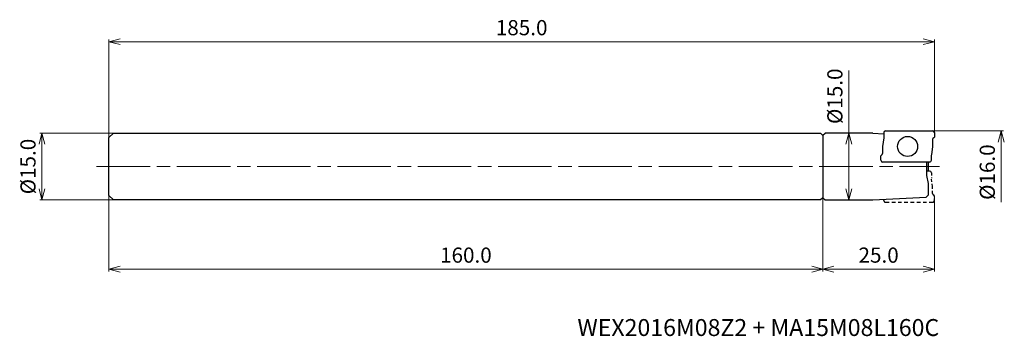
# Model space of a CAD drawing. Units: millimetres. Extents: x -205 to 16, y -38 to 33.
import ezdxf

# ---------------------------------------------------------------- set-up
doc = ezdxf.new("R2010")
doc.units = ezdxf.units.MM
doc.linetypes.add('AM_ISO08W050', pattern=[18, 12, -1.5, 3, -1.5])
doc.linetypes.add('DASHED', pattern=[3.5, 2, -1.5])
for name, color, linetype, lineweight in [('AM_0', 7, 'Continuous', 30), ('AM_5', 3, 'Continuous', 13), ('AM_7', 4, 'AM_ISO08W050', 13)]:
    doc.layers.add(name, color=color, linetype=linetype, lineweight=lineweight)
doc.styles.add('ACISOTS', font='isocp.shx', dxfattribs={"height": 3.8, "bigfont": 'extfont.shx'})
doc.styles.get("Standard").update_dxf_attribs({"font": 'ISOCP.SHX', "bigfont": 'EXTFONT.SHX'})
doc.dimstyles.new('AM_JIS$0', dxfattribs={"dimtxt": 3.4, "dimasz": 2.5, "dimexe": 0.5, "dimexo": 0.1, "dimgap": 1, "dimtad": 3, "dimzin": 1, "dimdsep": 46, "dimtxsty": 'STANDARD', "dimblk": 'OPEN30', "dimcen": 0, "dimclrd": 3, "dimclre": 3, "dimclrt": 2, "dimaunit": 1, "dimadec": 1, "dimazin": 2, "dimtp": 0.1, "dimtm": 0.1, "dimtfac": 0.71, "dimtmove": 0, "dimatfit": 3, "dimldrblk": 'OPEN30', "dimfxl": 1, "dimtzin": 1, "dimlwd": -1, "dimlwe": -1, "dimarcsym": 0})

# ---------------------------------------------------------------- blocks, each defined once
blk = doc.blocks.new('_Open30')
at = {"color": 0, "lineweight": -2}
for p, q in [((-1, 0.268), (0, 0)), ((0, 0), (-1, -0.268)), ((0, 0), (-1, 0))]:
    blk.add_line(p, q, dxfattribs=at)
blk = doc.blocks.new('*D26')
at = {"layer": 'AM_5', "color": 3}
for p, q in [((-25, -7.09), (-25, -23.5)), ((0, -6.71), (0, -23.5)), ((-2.5, -23), (-22.5, -23))]:
    blk.add_line(p, q, dxfattribs=at)
at = {"layer": 'Defpoints', "color": 0}
for p in [(0, -6.61), (-25, -6.99), (-25, -23)]:
    blk.add_point(p, dxfattribs=at)
at = {"layer": 'AM_5', "color": 3, "xscale": 2.5, "yscale": 2.5, "zscale": 2.5, "rotation": 180}
blk.add_blockref('_Open30', (-25, -23), dxfattribs=at)
at = {"layer": 'AM_5', "color": 3, "xscale": 2.5, "yscale": 2.5, "zscale": 2.5}
blk.add_blockref('_Open30', (0, -23), dxfattribs=at)
at = {"layer": 'AM_5', "color": 2, "insert": (-12.5, -20.3), "char_height": 3.4, "attachment_point": 5}
blk.add_mtext('25.0', dxfattribs=at)
blk = doc.blocks.new('*D27')
at = {"layer": 'AM_5', "color": 3}
for p, q in [((-185, -6.6), (-185, -23.5)), ((-25, -7.09), (-25, -23.5)), ((-27.5, -23), (-182.5, -23))]:
    blk.add_line(p, q, dxfattribs=at)
at = {"layer": 'Defpoints', "color": 0}
for p in [(-185, -6.5), (-25, -6.99), (-185, -23)]:
    blk.add_point(p, dxfattribs=at)
at = {"layer": 'AM_5', "color": 3, "xscale": 2.5, "yscale": 2.5, "zscale": 2.5, "rotation": 180}
blk.add_blockref('_Open30', (-185, -23), dxfattribs=at)
at = {"layer": 'AM_5', "color": 3, "xscale": 2.5, "yscale": 2.5, "zscale": 2.5}
blk.add_blockref('_Open30', (-25, -23), dxfattribs=at)
at = {"layer": 'AM_5', "color": 2, "insert": (-105, -20.3), "char_height": 3.4, "attachment_point": 5}
blk.add_mtext('160.0', dxfattribs=at)
blk = doc.blocks.new('*D28')
at = {"layer": 'AM_5', "color": 3}
for p, q in [((-185, 6.6), (-185, 28.5)), ((-2.5, 28), (-182.5, 28)), ((0, 7.7), (0, 28.5))]:
    blk.add_line(p, q, dxfattribs=at)
at = {"layer": 'Defpoints', "color": 0}
for p in [(-185, 28), (0, 7.6), (-185, 6.5)]:
    blk.add_point(p, dxfattribs=at)
at = {"layer": 'AM_5', "color": 3, "xscale": 2.5, "yscale": 2.5, "zscale": 2.5, "rotation": 180}
blk.add_blockref('_Open30', (-185, 28), dxfattribs=at)
at = {"layer": 'AM_5', "color": 3, "xscale": 2.5, "yscale": 2.5, "zscale": 2.5}
blk.add_blockref('_Open30', (0, 28), dxfattribs=at)
at = {"layer": 'AM_5', "color": 2, "insert": (-92.5, 30.7), "char_height": 3.4, "attachment_point": 5}
blk.add_mtext('185.0', dxfattribs=at)
blk = doc.blocks.new('*D29')
at = {"layer": 'AM_5', "color": 3}
for p, q in [((-0.3, 8), (15.5, 8)), ((15, 5.5), (15, -8))]:
    blk.add_line(p, q, dxfattribs=at)
at = {"layer": 'Defpoints', "color": 0}
for p in [(-0.4, 8), (-0.4, -8), (15, -8)]:
    blk.add_point(p, dxfattribs=at)
at = {"layer": 'AM_5', "color": 3, "xscale": 2.5, "yscale": 2.5, "zscale": 2.5, "rotation": 90}
blk.add_blockref('_Open30', (15, 8), dxfattribs=at)
at = {"layer": 'AM_5', "color": 2, "insert": (12.3, -1.25), "char_height": 3.4, "attachment_point": 5, "rotation": 90}
blk.add_mtext('%%c16.0', dxfattribs=at)
blk = doc.blocks.new('_None')
blk = doc.blocks.new('*D30')
at = {"layer": 'AM_5', "color": 3}
for p, q in [((-184.1, 7.5), (-200.5, 7.5)), ((-200, -5), (-200, 5)), ((-184.1, -7.5), (-200.5, -7.5))]:
    blk.add_line(p, q, dxfattribs=at)
at = {"layer": 'Defpoints', "color": 0}
for p in [(-200, 7.5), (-184, 7.5), (-184, -7.5)]:
    blk.add_point(p, dxfattribs=at)
at = {"layer": 'AM_5', "color": 3, "xscale": 2.5, "yscale": 2.5, "zscale": 2.5}
for p, rotation in [((-200, 7.5), 90), ((-200, -7.5), 270)]:
    blk.add_blockref('_Open30', p, dxfattribs=dict(at, rotation=rotation))
at = {"layer": 'AM_5', "color": 2, "insert": (-202.7, 0), "char_height": 3.4, "attachment_point": 5, "rotation": 90}
blk.add_mtext('%%c15.0', dxfattribs=at)
blk = doc.blocks.new('*D31')
at = {"layer": 'AM_5', "color": 3}
for p, q in [((-19.16, 7.5), (-19.16, 21.52)), ((-24.4, 7.5), (-18.66, 7.5)), ((-19.16, -5), (-19.16, 5)), ((-24.4, -7.5), (-18.66, -7.5))]:
    blk.add_line(p, q, dxfattribs=at)
at = {"layer": 'Defpoints', "color": 0}
for p in [(-24.5, 7.5), (-19.16, 7.5), (-24.5, -7.5)]:
    blk.add_point(p, dxfattribs=at)
at = {"layer": 'AM_5', "color": 3, "xscale": 2.5, "yscale": 2.5, "zscale": 2.5}
for p, rotation in [((-19.16, 7.5), 90), ((-19.16, -7.5), 270)]:
    blk.add_blockref('_Open30', p, dxfattribs=dict(at, rotation=rotation))
at = {"layer": 'AM_5', "color": 2, "insert": (-21.86, 15.76), "char_height": 3.4, "attachment_point": 5, "rotation": 90}
blk.add_mtext('%%c15.0', dxfattribs=at)

msp = doc.modelspace()

# ---------------------------------------------------------------- linework, layer by layer
at = {"layer": 'AM_0'}
for p, q in [((-185, 6.5), (-184, 7.5)), ((-184, 7.5), (-50, 7.5)), ((-50, 7.5), (-25.5, 7.49)), ((-25, 6.99), (-25.5, 7.49)), ((-25, 7), (-24.5, 7.5)), ((-25, 7), (-25, -7)), ((-25, 6.99), (-25, -6.99)), ((-13.82, 7.5), (-24.5, 7.5)), ((-13.82, 7.5), (-11.34, 7.37)), ((-11.34, 7.6), (-11.34, 6.47)), ((-10.94, 8), (-0.4, 8)), ((0, 7.6), (0, 6.61)), ((-185, -6.5), (-185, 6.5)), ((-11.34, 6.41), (-11.6, 4.53)), ((-11.6, 4.47), (-11.6, 2.96)), ((-0.4, 4.47), (-0.66, 2.59)), ((-0.4, 6.04), (-0.4, 4.53)), ((-12, 1.4), (-12, 2.39)), ((-0.66, 1.4), (-0.66, 2.53)), ((-1.06, 1), (-11.6, 1)), ((-1.68, -2), (-1.68, 1)), ((-1.31, -1), (-1.31, 1)), ((-1.06, -1), (-1.68, -1)), ((-1.31, -3.83), (-1.68, -2)), ((-1.31, -6.34), (-1.31, -3.83)), ((-184, -7.5), (-185, -6.5)), ((-1.81, -6.87), (-1.31, -6.34)), ((-50, -7.5), (-184, -7.5)), ((-25.5, -7.49), (-50, -7.5)), ((-25, -6.99), (-25.5, -7.49)), ((-25, -7), (-24.5, -7.5)), ((-24.5, -7.5), (-13.82, -7.5)), ((-13.82, -7.5), (-1.81, -6.87))]:
    msp.add_line(p, q, dxfattribs=at)
at = {"layer": 'AM_0', "linetype": 'DASHED', "ltscale": 0.3}
for p, q in [((-0.66, -1.4), (-0.66, -2.53)), ((-0.4, -4.47), (-0.66, -2.59)), ((-0.4, -6.04), (-0.4, -4.53)), ((-11.34, -7.6), (-11.34, -7.37))]:
    msp.add_line(p, q, dxfattribs=at)
at = {"layer": 'AM_0', "linetype": 'DASHED', "ltscale": 0.2}
msp.add_line((0, -7.6), (0, -6.61), dxfattribs=at)
at = {"layer": 'AM_0', "linetype": 'DASHED', "ltscale": 0.4}
msp.add_line((-10.94, -8), (-0.4, -8), dxfattribs=at)
at = {"layer": 'AM_0'}
msp.add_circle((-6, 4.5), 2.25, dxfattribs=at)
for centre, radius, start, end in [((-10.94, 7.6), 0.4, 90, 180), ((-0.4, 7.6), 0.4, 0, 90), ((-11.2, 4.47), 0.4, 172.3667, 180), ((-11.74, 6.47), 0.4, 352.3667, 0), ((0, 6.04), 0.4, 109.4712, 180), ((-0.8, 4.53), 0.4, 352.3667, 0), ((-0.2, 6.61), 0.2, 289.4712, 0), ((-11.8, 2.39), 0.2, 109.4712, 180), ((-12, 2.96), 0.4, 289.4712, 0), ((-0.26, 2.53), 0.4, 172.3667, 180), ((-11.6, 1.4), 0.4, 180, 270), ((-1.06, 1.4), 0.4, 270, 0), ((-1.06, -1.4), 0.4, 0, 90)]:
    msp.add_arc(centre, radius, start, end, dxfattribs=at)
at = {"layer": 'AM_0', "linetype": 'DASHED', "ltscale": 0.3}
for centre, radius, start, end in [((-0.26, -2.53), 0.4, 180, 187.6333), ((-0.8, -4.53), 0.4, 0, 7.6333), ((0, -6.04), 0.4, 180, 250.5288), ((-0.2, -6.61), 0.2, 0, 70.5288), ((-10.94, -7.6), 0.4, 180, 270), ((-0.4, -7.6), 0.4, 270, 360)]:
    msp.add_arc(centre, radius, start, end, dxfattribs=at)
at = {"layer": 'AM_7'}
msp.add_line((-187.79, 0), (1.11, 0), dxfattribs=at)

# ---------------------------------------------------------------- texts
at = {"lineweight": -3, "style": 'ACISOTS'}
msp.add_text('WEX2016M08Z2 + MA15M08L160C', height=3.8, dxfattribs=at).set_placement((-80, -38))

# ---------------------------------------------------------------- dimensions: what is measured, and where the dimension line sits
at = {"layer": 'AM_5'}
dim = msp.add_linear_dim(base=(-185, 28), p1=(0, 7.6), p2=(-185, 6.5), dimstyle='AM_JIS$0', override={"dimdec": 1, "dimadec": 2}, dxfattribs=at)
dim.commit()
dim.dimension.update_dxf_attribs({"geometry": '*D28', "text_midpoint": (-92.5, 30.7)})
dim = msp.add_linear_dim(base=(-19.16, 7.5), p1=(-24.5, -7.5), p2=(-24.5, 7.5), angle=90, text='%%c<>', dimstyle='AM_JIS$0', override={"dimdec": 1, "dimadec": 2}, dxfattribs=at)
dim.commit()
dim.dimension.update_dxf_attribs({"geometry": '*D31', "text_midpoint": (-19.16, 15.76), "dimtype": 160})
for base, p1, p2, override, picture, middle in [((-200, 7.5), (-184, -7.5), (-184, 7.5), {"dimdec": 1, "dimadec": 2}, '*D30', (-202.7, 0)), ((15, -8), (-0.4, 8), (-0.4, -8), {"dimdec": 1, "dimblk1": 'Open30', "dimblk2": 'None', "dimsah": 1, "dimse2": 1, "dimadec": 2}, '*D29', (12.3, -1.25))]:
    dim = msp.add_linear_dim(base=base, p1=p1, p2=p2, angle=90, text='%%c<>', dimstyle='AM_JIS$0', override=override, dxfattribs=at)
    dim.commit()
    dim.dimension.update_dxf_attribs({"geometry": picture, "text_midpoint": middle})
for base, p1, p2, picture, middle in [((-185, -23), (-25, -6.99), (-185, -6.5), '*D27', (-105, -20.3)), ((-25, -23), (0, -6.61), (-25, -6.99), '*D26', (-12.5, -20.3))]:
    dim = msp.add_linear_dim(base=base, p1=p1, p2=p2, angle=0, dimstyle='AM_JIS$0', override={"dimdec": 1, "dimadec": 2}, dxfattribs=at)
    dim.commit()
    dim.dimension.update_dxf_attribs({"geometry": picture, "text_midpoint": middle})

doc.saveas('drawing.dxf')
